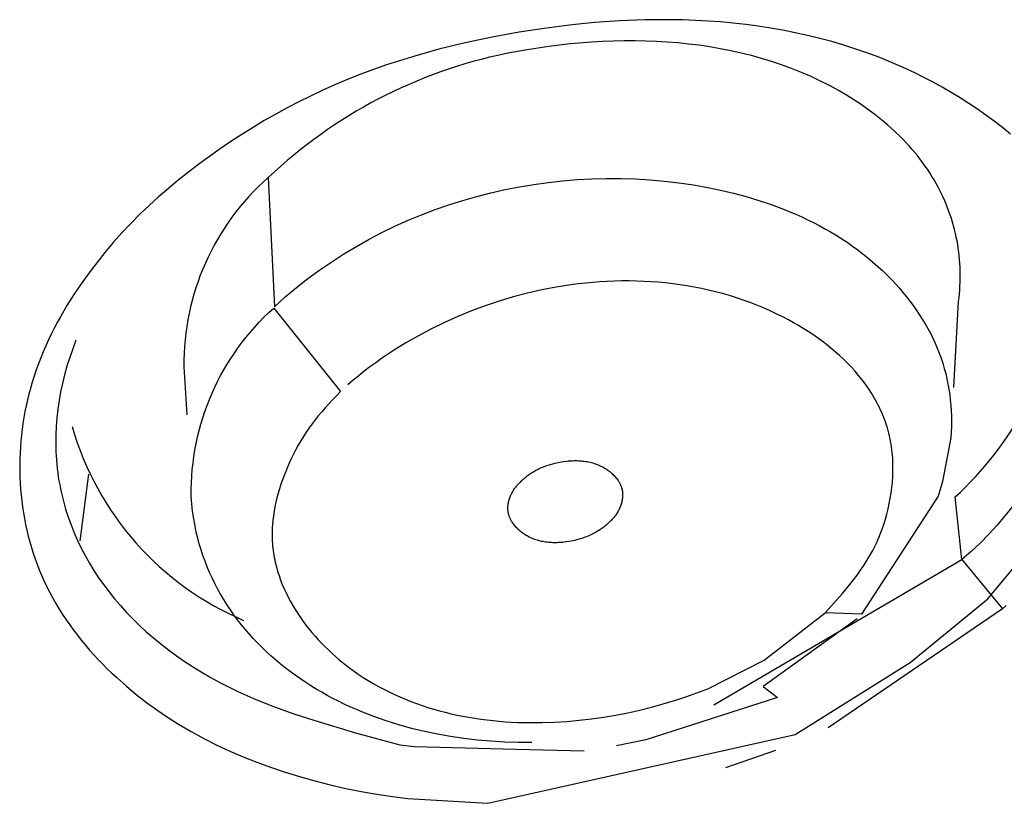
# Model space of a CAD drawing. Units: inches. Extents: x 7.83 to 13.34, y 21.23 to 30.3.
# Drawn here: x 12.22 to 12.49, y 26.45 to 26.67 of the extents above; entities that cross this region are included whole.
import ezdxf

# ---------------------------------------------------------------- set-up
doc = ezdxf.new("R2010")
doc.units = ezdxf.units.IN
doc.header["$LTSCALE"] = 0.03937007874015748
doc.header["$MEASUREMENT"] = 0
doc.layers.add('Make2D$可见线$普通线', color=7, linetype='Continuous', true_color=0x000000)

msp = doc.modelspace()

# ---------------------------------------------------------------- linework, layer by layer
at = {"layer": 'Make2D$可见线$普通线'}
for p, q in [((12.2392420414703, 26.52569899852985), (12.24164314524101, 26.54414385757483)), ((12.43115580735941, 26.46784424371653), (12.41727745875831, 26.46306102015452))]:
    msp.add_line(p, q, dxfattribs=at)
for points in [[(12.49595407000552, 26.63796646930188), (12.49374647815068, 26.63976911293593), (12.49149112319406, 26.64152153674786), (12.4891909829824, 26.64322292665167), (12.48684903536237, 26.64487246856138), (12.48446825818069, 26.64646934839107), (12.48205162928405, 26.6480127520547), (12.47960212651914, 26.64950186546635), (12.47712272773266, 26.65093587454002), (12.47461641077133, 26.65231396518976), (12.47208615348183, 26.6536353233296), (12.46953493371085, 26.65489913487354), (12.46634332745983, 26.65638684571648), (12.46312524640801, 26.65778617036277), (12.45988191566452, 26.65909860965827), (12.45661456033848, 26.66032566444868), (12.45332440553898, 26.66146883557985), (12.45001267637515, 26.66252962389758), (12.44668059795608, 26.66350953024757), (12.4433293953909, 26.66441005547572), (12.4399602937887, 26.66523270042778), (12.43657451825862, 26.6659789659495), (12.43317329390975, 26.66665035288673), (12.4297578458512, 26.66724836208522), (12.42632939919208, 26.66777449439077), (12.42288917904152, 26.66823025064918), (12.41943841050862, 26.6686171317062), (12.41597831870247, 26.66893663840773), (12.41251012873221, 26.66919027159943), (12.40903506570693, 26.66937953212718), (12.40555435473577, 26.66950592083674), (12.40206922092781, 26.66957093857386), (12.39509058523798, 26.6695228645141), (12.3881089595103, 26.66924731671422), (12.3811341446177, 26.66875630194053), (12.37417594143305, 26.66806182695935), (12.36724415082923, 26.66717589853701), (12.36034857367913, 26.66611052343986), (12.35289632666301, 26.66475631676475), (12.34550481586705, 26.66318919237227), (12.33818028794129, 26.66139451271796), (12.33092898953577, 26.65935764025729), (12.32733275348125, 26.65824380749195), (12.32375716730055, 26.65706393744584), (12.32020301182492, 26.65581620042592), (12.31667106788564, 26.65449876673913), (12.31316211631394, 26.65310980669245), (12.3096769379411, 26.65164749059271), (12.30621631359835, 26.65010998874698), (12.30278102411696, 26.64849547146209), (12.29955403790776, 26.6468954259739), (12.29635293048944, 26.64522686661959), (12.29318018701935, 26.64349190657541), (12.29003829265485, 26.64169265901759), (12.28692973255332, 26.63983123712228), (12.28385699187209, 26.63790975406571), (12.28082255576855, 26.63593032302401), (12.27782890940005, 26.63389505717347), (12.27487853792395, 26.63180606969022), (12.27197392649762, 26.62966547375052), (12.26911756027841, 26.6274753825305), (12.2663119244237, 26.62523790920642), (12.26355950409082, 26.62295516695444), (12.26086278443716, 26.62062926895073), (12.25822425062008, 26.61826232837152), (12.25564638779693, 26.61585645839306), (12.25317508241001, 26.61331245111721), (12.25074693406149, 26.61070159077242), (12.2483694245867, 26.6080250135239), (12.24605003582097, 26.60528385553692), (12.24379624959965, 26.60247925297655), (12.24161554775807, 26.59961234200799), (12.23951541213157, 26.59668425879656), (12.23750332455549, 26.59369613950738), (12.23558676686515, 26.59064912030565), (12.2337732208959, 26.58754433735659), (12.23290741538022, 26.58597063952842), (12.23207016848307, 26.58438292682537), (12.23126241543385, 26.58278134126807), (12.23048509146199, 26.58116602487724), (12.22973913179691, 26.57953711967343), (12.22902547166801, 26.57789476767733), (12.22834504630474, 26.5762391109096), (12.22769879093647, 26.57457029139089), (12.22708764079265, 26.57288845114181), (12.22651253110269, 26.5711937321831), (12.22597439709601, 26.5694862765353), (12.22547417400202, 26.56776622621911), (12.22504922790645, 26.56617711120516), (12.22465707066787, 26.5645783325239), (12.22429778488861, 26.56297071093294), (12.22397145317106, 26.56135506719009), (12.22367815811758, 26.55973222205306), (12.22341798233055, 26.55810299627959), (12.22319100841235, 26.55646821062737), (12.22299731896534, 26.55482868585418), (12.22283699659189, 26.55318524271772), (12.22271012389439, 26.55153870197569), (12.22261678347518, 26.54988988438591), (12.22255705793666, 26.54823961070603), (12.22253102988119, 26.54658870169379), (12.22253878191114, 26.54493797810694), (12.22258039662888, 26.54328826070321), (12.22265595663679, 26.54164037024034), (12.22276554453724, 26.53999512747599), (12.22290924293259, 26.53835335316797), (12.22308713442523, 26.53671586807399), (12.22329930161752, 26.53508349295174), (12.22354582711183, 26.53345704855901), (12.22382679351054, 26.53183735565344), (12.22414228341601, 26.53022523499286), (12.22449237943062, 26.52862150733498), (12.22487716415674, 26.52702699343747), (12.22529672019674, 26.52544251405805), (12.22575113015301, 26.52386888995458), (12.22624047662789, 26.52230694188467), (12.22676484222377, 26.52075749060605), (12.22732430954302, 26.51922135687647), (12.22791896118801, 26.51769936145372), (12.22854887976111, 26.51619232509543), (12.22926398998018, 26.51459256210839), (12.23001883830322, 26.5130111735392), (12.23081245622687, 26.51144836261608), (12.23164387524778, 26.50990433256704), (12.23251212686255, 26.50837928662028), (12.23341624256785, 26.50687342800387), (12.23435525386033, 26.50538695994589), (12.2353281922366, 26.50392008567447), (12.2363340891933, 26.50247300841777), (12.23737197622708, 26.5010459314038), (12.23844088483458, 26.49963905786076), (12.23953984651244, 26.49825259101674), (12.24066789275728, 26.49688673409982), (12.24182405506576, 26.49554169033816), (12.2430073649345, 26.49421766295987), (12.24421685386017, 26.492914855193), (12.24545155333936, 26.49163347026569), (12.24671049486875, 26.49037371140606), (12.24799270994496, 26.48913578184224), (12.24929723006463, 26.48791988480228), (12.25196931142091, 26.48555500120657), (12.25471899091069, 26.48328068644372), (12.25753852050709, 26.48109856633873), (12.26042015218322, 26.4790102667164), (12.26335613791216, 26.47701741340164), (12.26633872966705, 26.47512163221938), (12.26980941532492, 26.473067345682), (12.27333141089174, 26.47113768684095), (12.27690489569071, 26.46932741349446), (12.28053004904503, 26.46763128344078), (12.28420705027787, 26.46604405447819), (12.28793607871245, 26.46456048440491), (12.29171731367191, 26.46317533101916), (12.29555093447946, 26.4618833521193), (12.29972666509703, 26.4605944007326), (12.30395110251854, 26.45940890912377), (12.3082122658937, 26.45832881730137), (12.31249817437226, 26.45735606527419), (12.31679684710393, 26.45649259305094), (12.32109630323845, 26.4557403406402), (12.32538456192552, 26.45510124805077), (12.32964964231489, 26.45457725529131), (12.35174552921, 26.45322862368084), (12.43650595506021, 26.47223342281128), (12.46829024969819, 26.4920583874997), (12.48970437341869, 26.50965236035395), (12.50620144719535, 26.52942794462601)], [(12.23805513063889, 26.58111650109061), (12.2371511408269, 26.57873073580392), (12.23632604522218, 26.57634219513251), (12.23558008107579, 26.57395228650245), (12.23491348563884, 26.57156241733988), (12.23432649616237, 26.56917399507099), (12.23381934989748, 26.56678842712187), (12.23339228409525, 26.56440712091872), (12.23304553600675, 26.56203148388759), (12.23277934288306, 26.55966292345463), (12.23259394197526, 26.55730284704601), (12.23248957053442, 26.55495266208782), (12.23246646581164, 26.55261377600626), (12.23248546261047, 26.55144900986487), (12.23252486505797, 26.55028759622741), (12.23258470281051, 26.54912971102218), (12.23266500552451, 26.5479755301774), (12.23276580285632, 26.54682522962139), (12.23288712446232, 26.54567898528238), (12.23302899999892, 26.54453697308866), (12.2331914591225, 26.54339936896853), (12.23337430919862, 26.54226600129742), (12.23357733066033, 26.54113642285278), (12.23380045613825, 26.54001076830465), (12.23404361826297, 26.53888917232298), (12.23430674966508, 26.53777176957777), (12.23458978297519, 26.53665869473905), (12.23489265082389, 26.53555008247681), (12.23521528584179, 26.53444606746105), (12.23555762065948, 26.53334678436181), (12.23591958790756, 26.53225236784903), (12.2367021502173, 26.53007867326297), (12.23756243381579, 26.52792606106286), (12.23849989974781, 26.52579560860878), (12.23951400905817, 26.52368839326072), (12.24060422279164, 26.52160549237872), (12.24177000199302, 26.51954798332276), (12.2430108077071, 26.51751694345282), (12.24432610097868, 26.51551345012905), (12.24571534285253, 26.51353858071137), (12.24717799437344, 26.51159341255982), (12.24871351658621, 26.5096790230344), (12.25032137053563, 26.50779648949517), (12.25200101726648, 26.50594688930209), (12.25375191782356, 26.50413129981528), (12.25557353325165, 26.50235079839464), (12.25746532459555, 26.50060646240028), (12.25942675290004, 26.49889936919212), (12.26145727920992, 26.49723059613031), (12.26355636456997, 26.49560122057477), (12.26572347002497, 26.49401231988551), (12.26795805661974, 26.49246497142259), (12.27025958539904, 26.49096025254606), (12.27262751740768, 26.48949924061588), (12.27506131369044, 26.48808301299209), (12.27756043529212, 26.48671264703471), (12.28012434325748, 26.48538922010374), (12.28275249863134, 26.4841138095592), (12.2852108773631, 26.48299112850798), (12.28771620966147, 26.48191100560087), (12.29026801840143, 26.48087014663864), (12.29286582645792, 26.47986525742206), (12.29819753202036, 26.47795021142924), (12.30370750934848, 26.47613951402894), (12.31524701130034, 26.47272575063162), (12.32745379631088, 26.4694131384818), (12.3314805321734, 26.4689558118496), (12.35945159750188, 26.46819151055649), (12.3782683791449, 26.46768045339569)], [(12.36090524775387, 26.54209261442925), (12.36115169621518, 26.5423437199946), (12.36140210714624, 26.542587789016), (12.36165639840628, 26.5428249243765), (12.36191448785452, 26.54305522895917), (12.36217629335024, 26.54327880564692), (12.36244173275266, 26.54349575732281), (12.36271072392103, 26.54370618686984), (12.36298318471457, 26.54391019717101), (12.36325903299255, 26.54410789110938), (12.36353818661418, 26.5442993715679), (12.36382056343874, 26.54448474142957), (12.36410608132542, 26.54466410357745), (12.3643946581335, 26.5448375608945), (12.3646862117222, 26.5450052162638), (12.36498065995078, 26.54516717256828), (12.36527792067846, 26.54532353269094), (12.3655779117645, 26.5454743995149), (12.36588055106813, 26.54561987592306), (12.36649344576511, 26.54589506902412), (12.36711594764334, 26.54614993505825), (12.36774739957674, 26.54638529708956), (12.36838714443924, 26.54660197818198), (12.36903452510477, 26.54680080139972), (12.36968888444724, 26.54698258980677), (12.37034956534059, 26.54714816646722), (12.37113694080531, 26.54732345557184), (12.37193082245091, 26.5474757298798), (12.37272981755606, 26.54760343373687), (12.37353253339941, 26.54770501148877), (12.37393485137251, 26.54774551693327), (12.37433757725968, 26.54777890748116), (12.37474053697073, 26.5478049886756), (12.37514355641551, 26.54782356605981), (12.37554646150386, 26.54783444517705), (12.3759490781456, 26.5478374315705), (12.37635123225057, 26.54783233078336), (12.37675274972861, 26.54781894835887), (12.37715345648955, 26.54779708984023), (12.37755317844323, 26.54776656077071), (12.37795174149947, 26.54772716669343), (12.37834897156813, 26.54767871315168), (12.37874469455902, 26.54762100568864), (12.37913873638199, 26.54755384984751), (12.37953092294686, 26.54747705117158), (12.37992108016348, 26.54739041520399), (12.38030903394168, 26.54729374748794), (12.38069461019129, 26.54718685356677), (12.38107763482214, 26.54706953898357), (12.38145793374407, 26.54694160928163), (12.38183533286692, 26.5468028700041), (12.38220965810053, 26.54665312669423), (12.38258073535471, 26.54649218489529), (12.38294839053932, 26.5463198501504), (12.38323357943664, 26.54617693830595), (12.383516187639, 26.5460270493485), (12.38379583713092, 26.54587030355134), (12.38407214989693, 26.54570682118752), (12.38434474792157, 26.5455367225304), (12.38461325318935, 26.54536012785298), (12.38487728768482, 26.54517715742853), (12.3851364733925, 26.54498793153023), (12.38539043229692, 26.54479257043125), (12.3856387863826, 26.54459119440474), (12.38588115763408, 26.54438392372391), (12.38611716803587, 26.54417087866194), (12.38634643957251, 26.54395217949201), (12.38656859422855, 26.54372794648727), (12.38678325398848, 26.54349829992096), (12.38699004083685, 26.54326336006619), (12.3871885767582, 26.54302324719614), (12.38737848373704, 26.54277808158406), (12.38755938375789, 26.54252798350311), (12.3877308988053, 26.5422730732264), (12.38781301883413, 26.54214385110004), (12.38789265086379, 26.54201347102717), (12.38796974764235, 26.54188194804195), (12.38804426191789, 26.54174929717859), (12.38811614643845, 26.54161553347114), (12.38818535395212, 26.54148067195384), (12.38825183720695, 26.54134472766076), (12.38831554895102, 26.54120771562606), (12.38837644193239, 26.54106965088393), (12.38843446889911, 26.54093054846852), (12.38848958259928, 26.54079042341389), (12.38854173578093, 26.5406492907543), (12.38859088119215, 26.54050716552379), (12.388636971581, 26.54036406275662), (12.38867995969553, 26.54021999748685), (12.38871979828384, 26.54007498474872), (12.38875644009397, 26.53992903957625), (12.388789837874, 26.53978217700368), (12.38881994437198, 26.53963441206512), (12.38884671233599, 26.53948575979472), (12.38887009451409, 26.53933623522664), (12.38889004365434, 26.53918585339503), (12.38890651250482, 26.539034629334), (12.3889194538136, 26.53888257807778), (12.38892799822612, 26.53874618624733), (12.38893373071822, 26.53860919485003), (12.38893668713774, 26.53847165130637), (12.38893690333252, 26.53833360303702), (12.38893441515039, 26.53819509746248), (12.38892925843922, 26.53805618200333), (12.38892146904682, 26.53791690408017), (12.38891108282104, 26.53777731111347), (12.38889813560972, 26.53763745052392), (12.3888826632607, 26.53749736973201), (12.38884428654094, 26.53721673722345), (12.38879623944449, 26.53693579295231), (12.38873880875405, 26.53665491628314), (12.38867228125235, 26.53637448658057), (12.38859694372214, 26.53609488320895), (12.38851308294611, 26.53581648553296), (12.38842098570701, 26.53553967291703), (12.38832093878757, 26.53526482472581), (12.38821322897049, 26.53499232032372), (12.38809814303849, 26.53472253907541), (12.38797596777434, 26.53445586034533), (12.38784698996072, 26.53419266349803), (12.38771149638038, 26.53393332789804), (12.38756977381603, 26.53367823290992), (12.38742210905041, 26.53342775789816), (12.38726878886622, 26.53318228222736), (12.38711010004621, 26.53294218526199), (12.3869463293731, 26.53270784636666), (12.3867777636296, 26.53247964490583), (12.38660468959845, 26.53225796024406), (12.38642739406238, 26.53204317174587), (12.3862461638041, 26.53183565877582), (12.38606128560634, 26.53163580069847), (12.38587304625182, 26.53144397687827), (12.38568173252326, 26.53126056667986), (12.38548763120341, 26.53108594946768), (12.38529102907498, 26.53092050460631), (12.38503912355578, 26.53066664091761), (12.38478309073201, 26.53041980979274), (12.38452301871001, 26.53017991541893), (12.38425899559607, 26.52994686198344), (12.38399110949651, 26.5297205536734), (12.38371944851764, 26.5295008946761), (12.38344410076577, 26.52928778917874), (12.38316515434721, 26.52908114136848), (12.38288269736829, 26.52888085543257), (12.38259681793529, 26.52868683555825), (12.38230760415455, 26.52849898593264), (12.38201514413237, 26.52831721074307), (12.38171952597508, 26.52814141417667), (12.38142083778895, 26.52797150042066), (12.38111916768034, 26.52780737366231), (12.38081460375552, 26.52764893808876), (12.38050723412082, 26.52749609788728), (12.38019714688257, 26.527348757245), (12.37956917202059, 26.52707019138713), (12.3789313840201, 26.52681247401286), (12.37828448773157, 26.52657483861982), (12.37762918800551, 26.5263565187058), (12.37696618969241, 26.52615674776847), (12.37629619764276, 26.52597475930544), (12.37561991670706, 26.52580978681457), (12.37483742590686, 26.52564097494094), (12.3740489600705, 26.5254951016747), (12.37325589084544, 26.52537372687085), (12.37245958987918, 26.52527841038427), (12.37206065613293, 26.5252410114646), (12.37166142881917, 26.52521071206993), (12.37126207939386, 26.52518770718203), (12.37086277931291, 26.52517219178282), (12.37046370003226, 26.5251643608541), (12.37006501300785, 26.52516440937784), (12.36966688969562, 26.52517253233579), (12.36926950155148, 26.52518892470994), (12.3688730200314, 26.52521378148211), (12.36847761659129, 26.52524729763411), (12.36808346268709, 26.52528966814791), (12.36769072977471, 26.52534108800531), (12.36729958931013, 26.52540175218819), (12.36691021274927, 26.52547185567848), (12.36652277154805, 26.52555159345798), (12.36613743716241, 26.52564116050853), (12.36575438104829, 26.5257407518121), (12.36537377466162, 26.52585056235049), (12.36499578945834, 26.52597078710559), (12.36462059689437, 26.52610162105923), (12.36424836842566, 26.5262432591933), (12.36387927550814, 26.52639589648973), (12.36351348959774, 26.52655972793033), (12.3631511821504, 26.52673494849696), (12.36286788865441, 26.52688135129828), (12.36258724526906, 26.52703483387409), (12.36230962916127, 26.52719526213323), (12.362035417498, 26.52736250198455), (12.36176498744618, 26.52753641933693), (12.36149871617274, 26.52771688009918), (12.36123698084462, 26.52790375018023), (12.36098015862878, 26.52809689548887), (12.36072862669212, 26.52829618193401), (12.3604827622016, 26.52850147542447), (12.36024294232414, 26.52871264186912), (12.36000954422669, 26.52892954717683), (12.3597829450762, 26.52915205725644), (12.35956352203958, 26.52938003801682), (12.35935165228378, 26.52961335536684), (12.35914771297574, 26.5298518752153), (12.35895208128239, 26.5300954634711), (12.35876513437067, 26.53034398604311), (12.35858724940753, 26.5305973088402), (12.35841880355987, 26.53085529777115), (12.35833823816904, 26.53098600013339), (12.35826017399468, 26.5311178187449), (12.35818465818265, 26.53125073684434), (12.35811173787885, 26.53138473767029), (12.35804146022913, 26.53151980446134), (12.35797387237934, 26.53165592045613), (12.35790902147538, 26.53179306889327), (12.35784695466309, 26.53193123301135), (12.35778771908834, 26.53207039604898), (12.35773136189702, 26.53221054124474), (12.35767793023498, 26.53235165183726), (12.35762747124808, 26.53249371106521), (12.3575800320822, 26.5326367021671), (12.3575356598832, 26.53278060838154), (12.35749440179696, 26.53292541294721), (12.35745630496933, 26.53307109910271), (12.35742141654618, 26.53321765008661), (12.3573897836734, 26.53336504913749), (12.35736145349682, 26.533513279494), (12.35733647316234, 26.53366232439475), (12.3573148898158, 26.53381216707833), (12.35729675060309, 26.53396279078335), (12.35728210267006, 26.53411417874845), (12.35727099316259, 26.53426631421218), (12.35726416712148, 26.53440086490718), (12.35726008562371, 26.53453593797332), (12.35725871358196, 26.5346714892947), (12.3572600159089, 26.53480747475547), (12.35726395751723, 26.53494385023971), (12.35727050331961, 26.53508057163149), (12.35727961822871, 26.53521759481495), (12.35729126715724, 26.53535487567423), (12.35730541501785, 26.53549237009343), (12.35732202672325, 26.53563003395659), (12.35736250131905, 26.53590569355146), (12.35741241024607, 26.53618150153162), (12.35747147280576, 26.53645710497008), (12.35753940829953, 26.53673215093962), (12.35761593602882, 26.53700628651313), (12.35770077529506, 26.53727915876347), (12.35779364539967, 26.53755041476352), (12.35789426564409, 26.5378197015862), (12.35800235532976, 26.53808666630434), (12.35811763375807, 26.53835095599078), (12.35823982023051, 26.53861221771847), (12.35836863404846, 26.53887009856021), (12.35850379451338, 26.53912424558891), (12.35864502092669, 26.53937430587744), (12.35879203258981, 26.53961992649865), (12.35894454880418, 26.53986075452545), (12.35910228887124, 26.54009643703071), (12.3592649720924, 26.54032662108726), (12.35943231776911, 26.54055095376798), (12.35960404520279, 26.54076908214579), (12.35977987369488, 26.54098065329352), (12.35995952254679, 26.541185314284), (12.36014271105996, 26.54138271219025), (12.36032915853583, 26.54157249408499), (12.36051858427581, 26.54175430704116), (12.36071070758135, 26.54192779813167), (12.36090524775387, 26.54209261442925)], [(12.4140934732926, 26.48039346557356), (12.48250223867988, 26.52050172562645), (12.49374969476311, 26.50696263750071), (12.44566764527508, 26.47404709866387)], [(12.49374969476311, 26.50696263750071), (12.49477700323984, 26.50784136179514)], [(12.45361650037166, 26.50416333681518), (12.42774359837458, 26.48549344284915), (12.43164167763157, 26.48245406277058), (12.39531621357712, 26.47075900582976), (12.3872340189213, 26.46911861839422)]]:
    msp.add_lwpolyline(points, dxfattribs=at)
for points in [[(12.48032890451443, 26.56803692791765), (12.48164268117601, 26.59177545583592), (12.48176450793368, 26.59283163166887), (12.48186750221837, 26.5938871330021), (12.48195144618086, 26.59494184524937), (12.48201612197193, 26.59599565382443), (12.48206131174237, 26.59704844414108), (12.48208679764295, 26.59810010161308), (12.48209236182445, 26.59915051165417), (12.48207778643764, 26.60019955967816), (12.4820428536333, 26.60124713109887), (12.48198734556223, 26.60229311132996), (12.48191104437519, 26.60333738578531), (12.48181373222296, 26.60437983987858), (12.48169519125633, 26.60542035902365), (12.48155520362608, 26.60645882863423), (12.48139355148297, 26.60749513412415), (12.4812100169778, 26.60852916090711), (12.48100527176169, 26.60955687217759), (12.48077885881195, 26.61058163934427), (12.4805310459211, 26.61160289376226), (12.48026210088164, 26.61262006678659), (12.47997229148616, 26.61363258977238), (12.47966188552714, 26.61463989407478), (12.47933115079713, 26.61564141104893), (12.47898035508865, 26.61663657204985), (12.47860976619423, 26.6176248084327), (12.47821965190641, 26.61860555155259), (12.47781028001771, 26.61957823276461), (12.47738191832066, 26.62054228342391), (12.47693483460779, 26.62149713488556), (12.47646929667164, 26.62244221850464), (12.47598557230473, 26.62337696563631), (12.47548392929958, 26.6243008076357), (12.4749038190617, 26.62531746969998), (12.47430225925615, 26.62631989058649), (12.47367974418188, 26.62730809353525), (12.4730367681379, 26.62828210178628), (12.47237382542319, 26.6292419385796), (12.47169141033675, 26.63018762715523), (12.47099001717756, 26.63111919075315), (12.47027014024462, 26.63203665261342), (12.46953227383691, 26.63294003597601), (12.46877691225343, 26.63382936408099), (12.46800454979317, 26.63470466016834), (12.46721568075511, 26.63556594747812), (12.46641079943825, 26.63641324925031), (12.46559040014159, 26.63724658872492), (12.46390502480476, 26.6388714737416), (12.46216350913656, 26.64044078844821), (12.46036980752892, 26.64195471876489), (12.45852787437376, 26.64341345061188), (12.45664166406299, 26.64481716990921), (12.45471513098853, 26.64616606257709), (12.45275222954232, 26.64746031453566), (12.45075691411627, 26.64870011170506), (12.4487331391023, 26.64988564000544), (12.446166577238, 26.65129265077355), (12.44356335597934, 26.65261637226521), (12.44092515983416, 26.65385814016681), (12.43825367331027, 26.65501929016474), (12.43555058091552, 26.65610115794545), (12.4328175671577, 26.65710507919542), (12.43005631654469, 26.65803238960097), (12.42726851358427, 26.65888442484862), (12.4244558427843, 26.65966252062473), (12.42161998865259, 26.66036801261578), (12.41876263569698, 26.66100223650813), (12.41588546842529, 26.66156652798826), (12.41299017134534, 26.66206222274256), (12.41007842896497, 26.66249065645753), (12.407151925792, 26.66285316481948), (12.40421234633427, 26.66315108351488), (12.40126137509959, 26.66338574823019), (12.3983006965958, 26.66355849465184), (12.39533199533072, 26.66367065846619), (12.39235695581219, 26.66372357535972), (12.38937726254802, 26.66371858101883), (12.38639460004605, 26.66365701112992), (12.3834106528141, 26.66354020137947), (12.38042710536001, 26.66336948745389), (12.37446794781669, 26.66287168982302), (12.36853060347871, 26.66217430372863), (12.36262854840869, 26.66128801466222), (12.35677525866924, 26.66022350811512, 0.1397867003617772), (12.29108818369805, 26.62595703577004), (12.29282116738882, 26.59034156947261), (12.29583292640948, 26.59302838204433), (12.29892359281427, 26.59561303424688), (12.30208995508517, 26.5980950401155), (12.30532880170413, 26.60047391368551), (12.3086369211531, 26.60274916899234), (12.31201110191406, 26.60492032007117), (12.31544813246897, 26.60698688095746), (12.31894480129979, 26.60894836568646), (12.32249789688847, 26.61080428829349), (12.32610420771699, 26.61255416281393), (12.32976052226729, 26.61419750328306), (12.33346362902135, 26.6157338237362), (12.33721031646113, 26.61716263820876), (12.34099737306858, 26.61848346073591), (12.34482158732567, 26.61969580535315), (12.34867974771436, 26.62079918609571), (12.35256864271661, 26.62179311699888), (12.35648506081438, 26.62267711209811), (12.36042579048964, 26.62345068542861), (12.36438762022435, 26.62411335102574), (12.36836733850046, 26.62466462292488), (12.37236173379995, 26.62510401516126), (12.37636759460476, 26.6254310417703), (12.38038170939686, 26.62564521678724), (12.38440086665822, 26.62574605424745), (12.3884218548708, 26.62573306818631), (12.39244146251655, 26.62560577263904), (12.39645647807744, 26.62536368164108), (12.40046369003542, 26.62500630922765), (12.40445988687248, 26.62453316943413), (12.40844185707055, 26.62394377629585), (12.41240638911162, 26.62323764384808), (12.41597608222112, 26.62249704318309), (12.4195226672441, 26.6216571634871), (12.42303995002216, 26.62071474369811), (12.42652173639683, 26.61966652275396), (12.42996183220968, 26.61850923959255), (12.43335404330229, 26.61723963315183), (12.43503025640402, 26.6165616896198), (12.43669217551626, 26.61585444236969), (12.43833902636922, 26.61511748376869), (12.43997003469311, 26.61435040618407), (12.44158442621811, 26.61355280198301), (12.44318142667444, 26.61272426353279), (12.44476026179226, 26.61186438320068), (12.4463201573018, 26.61097275335387), (12.44786033893324, 26.61004896635962), (12.44938003241678, 26.60909261458513), (12.4508784634826, 26.6081032903977), (12.45235485786093, 26.60708058616454), (12.45380844128193, 26.60602409425285), (12.45523843947583, 26.60493340702997), (12.4566440781728, 26.60380811686302), (12.45802458310304, 26.60264781611925), (12.45937917999677, 26.60145209716601), (12.46070709458415, 26.60022055237045), (12.46200755259541, 26.59895277409982), (12.46327977976072, 26.59764835472134), (12.46430515871391, 26.59654694591417), (12.4653093867402, 26.5954211857453), (12.4662909681159, 26.59427182878729), (12.46724840711734, 26.59309962961252), (12.46818020802078, 26.59190534279347), (12.46908487510258, 26.5906897229026), (12.46996091263901, 26.58945352451235), (12.4708068249064, 26.58819750219523), (12.47162111618104, 26.58692241052363), (12.47240229073926, 26.58562900407002), (12.47314885285734, 26.58431803740687), (12.47385930681162, 26.58299026510657), (12.47453215687837, 26.58164644174168), (12.47516590733392, 26.58028732188468), (12.47575906245458, 26.57891366010789), (12.47631012651664, 26.57752621098384), (12.47681649601236, 26.57612988552929), (12.47727999250885, 26.57472139920385), (12.47770107308538, 26.57330154715508), (12.47808019482124, 26.57187112453057), (12.47841781479567, 26.57043092647791), (12.47871439008798, 26.56898174814464), (12.47897037777741, 26.56752438467838), (12.47918623494324, 26.56605963122668), (12.47936241866473, 26.56458828293706), (12.47949938602116, 26.56311113495716), (12.4795975940918, 26.56162898243452), (12.47965749995591, 26.56014262051668), (12.47967956069278, 26.55865284435126), (12.47966423338167, 26.55716044908584), (12.47961197510183, 26.55566622986802), (12.47952324293254, 26.55417098184528), (12.47721633799387, 26.54206125306312), (12.47601485397508, 26.53805297329668), (12.4548337632669, 26.50542602748381), (12.44479241122375, 26.5058125964803)], [(12.29108818369806, 26.62595703577004, 0.218622491760038), (12.26786177389486, 26.57374659882591), (12.2686164423871, 26.56044137990073)], [(12.50747676717453, 26.6172631332158, -0.3247857474934624), (12.48250223867988, 26.52050172562645), (12.48071750842875, 26.53779575247545, 0.1665585720176489), (12.51017273229805, 26.59209399781439)], [(12.36389732523155, 26.47000335069042), (12.36012905830056, 26.4700138928195), (12.35638058341666, 26.4701281651214), (12.35260020065091, 26.47035043179118), (12.34884995058327, 26.47067951694559), (12.34513419067525, 26.47111509708295), (12.34145727838844, 26.47165684870162), (12.33782357118435, 26.47230444829996), (12.33423742652453, 26.47305757237633), (12.33070320187051, 26.47391589742904), (12.3271750803073, 26.47489388920826), (12.32369965117413, 26.47598276804217), (12.32028947466273, 26.47717988278883), (12.31861033516853, 26.4778187542841), (12.31694928366376, 26.47848435554315), (12.31530691175977, 26.47917657682785), (12.31368381106788, 26.47989530839998), (12.31208057319943, 26.4806404405215), (12.31049778976574, 26.48141186345414), (12.30893605237817, 26.48220946745995), (12.30739595264803, 26.48303314280063), (12.30587808218665, 26.48388277973812), (12.30438303260539, 26.48475826853422), (12.30291139551554, 26.48565949945082), (12.30146376252847, 26.48658636274981), (12.30000818396835, 26.48756107595783), (12.29857830903, 26.4885628347886), (12.29717481839591, 26.48959135055678), (12.29579839274853, 26.4906463345772), (12.29444971277034, 26.49172749816449), (12.29312945914381, 26.49283455263343), (12.2918383125514, 26.49396720929867), (12.29057695367559, 26.49512517947498), (12.28934606319883, 26.49630817447714), (12.28814632180361, 26.49751590561977), (12.2869784101724, 26.49874808421757), (12.28584300898764, 26.50000442158538), (12.28474079893182, 26.50128462903781), (12.28367246068742, 26.50258841788966), (12.28263867493689, 26.50391549945558), (12.2816401223627, 26.50526558505036), (12.2806635410403, 26.50665877173509), (12.27972567137172, 26.50807309723517), (12.27882697816368, 26.50950796065966), (12.27796792622296, 26.5109627611178), (12.27714898035624, 26.51243689771871), (12.27637060537027, 26.51392976957161), (12.27563326607182, 26.51544077578553), (12.27493742726758, 26.51696931546971), (12.2742835537643, 26.5185147877333), (12.27367211036871, 26.52007659168544), (12.27310356188756, 26.52165412643527), (12.27257837312757, 26.52324679109199), (12.27209700889546, 26.52485398476469), (12.271659933998, 26.52647510656251), (12.27126761324189, 26.5281095555947), (12.27092051143389, 26.52975673097029), (12.27055660464631, 26.53179703920581), (12.27026307867525, 26.53384797990573), (12.27003988883488, 26.53590810341662), (12.26988699043934, 26.53797596008502, -0.217273888214696), (12.29263514893242, 26.58994131737569), (12.31110055599021, 26.56687680142884), (12.30996706450898, 26.56576505059453), (12.30887911632843, 26.56465877279277), (12.30783496478076, 26.56355537956957), (12.3068328631982, 26.56245228247107), (12.30587106491297, 26.56134689304334), (12.30494782325728, 26.5602366228324), (12.30406139156335, 26.5591188833843), (12.30321002316339, 26.55799108624519), (12.30239197138963, 26.55685064296107), (12.30160548957426, 26.555694965078), (12.30084883104953, 26.55452146414207), (12.30012024914763, 26.55332755169931), (12.29941799720077, 26.55211063929584), (12.2987403285412, 26.55086813847769), (12.29808549650112, 26.54959746079097), (12.29745175441273, 26.54829601778164), (12.29693466407964, 26.54717708644895), (12.29643326710888, 26.54603645913748), (12.29594959335073, 26.54487599996967), (12.29548567265542, 26.54369757306801), (12.29504353487323, 26.54250304255493), (12.29462520985441, 26.54129427255292), (12.29423272744922, 26.54007312718444), (12.29386811750791, 26.53884147057195), (12.29353340988075, 26.5376011668379), (12.29323063441799, 26.53635408010478), (12.29296182096991, 26.53510207449506), (12.29272899938674, 26.53384701413116), (12.29253419951876, 26.53259076313556), (12.29237945121621, 26.53133518563073), (12.29226678432936, 26.53008214573917), (12.29222686574502, 26.5294571599366), (12.29219822870846, 26.52883350758327), (12.29218042213845, 26.52817549957079), (12.2921753749594, 26.52751930556336), (12.29218293995155, 26.5268649868778), (12.29220296989508, 26.5262126048309), (12.29223531757021, 26.52556222073951), (12.29227983575715, 26.52491389592039), (12.29233637723609, 26.52426769169038), (12.29240479478724, 26.52362366936629), (12.29248494119082, 26.52298189026491), (12.29257666922702, 26.52234241570304), (12.29267983167605, 26.52170530699754), (12.29279428131811, 26.5210706254652), (12.29291987093342, 26.52043843242277), (12.29305645330218, 26.51980878918707), (12.29336200742087, 26.51855739740321), (12.29370976591582, 26.51731694064812), (12.29409855102869, 26.51608790945619), (12.29452718500112, 26.51487079436189), (12.29499449007474, 26.51366608589971), (12.29549928849124, 26.51247427460412), (12.29604040249223, 26.51129585100955), (12.29661665431937, 26.51013130565043), (12.2972268662143, 26.50898112906133), (12.29786986041868, 26.50784581177668), (12.29854445917415, 26.50672584433087), (12.29924948472235, 26.50562171725841), (12.29998375930495, 26.50453392109379), (12.30074610516356, 26.50346294637142), (12.30153534453987, 26.50240928362581), (12.3023502996755, 26.50137342339136), (12.30318979281209, 26.50035585620262), (12.30405264619131, 26.49935707259399), (12.3049376820548, 26.49837756309992), (12.30584372264421, 26.49741781825492), (12.30676959020117, 26.49647832859345), (12.30771410696735, 26.49555958464994), (12.30867609518437, 26.49466207695891), (12.30965437709391, 26.49378629605476), (12.3106477749376, 26.49293273247195), (12.31193818048362, 26.49187444676711), (12.31325075388335, 26.49085292491175), (12.31458488381606, 26.48986781928416), (12.31593995896099, 26.48891878226267), (12.3173153679974, 26.48800546622553), (12.31871049960452, 26.48712752355106), (12.32012474246162, 26.48628460661751), (12.32155748524795, 26.48547636780317), (12.32300811664276, 26.48470245948642), (12.3244760253253, 26.48396253404546), (12.32596059997483, 26.48325624385858), (12.32746122927059, 26.48258324130415), (12.32897730189184, 26.48194317876037), (12.33050820651783, 26.48133570860558), (12.33205333182782, 26.48076048321806), (12.33361206650104, 26.48021715497611), (12.33518379921675, 26.47970537625801), (12.33676791865422, 26.47922479944205), (12.33836381349267, 26.47877507690653), (12.33997087241138, 26.47835586102972), (12.34158848408958, 26.47796680418991), (12.34321603720655, 26.47760755876545), (12.34485292044151, 26.47727777713457), (12.34649852247373, 26.47697711167561), (12.34981343764695, 26.47646173878642), (12.3531558921602, 26.47605865912436), (12.35652099544752, 26.47576509171557), (12.35990385694291, 26.47557825558657), (12.36329958608039, 26.47549536976354), (12.36670329229396, 26.47551365327289), (12.37011008501764, 26.47563032514091), (12.37351507368545, 26.47584260439388), (12.3769133677314, 26.47614771005823), (12.38030007658951, 26.47654286116023), (12.38367030969378, 26.4770252767262), (12.38701917647824, 26.47759217578248), (12.39034178637688, 26.47824077735537), (12.39363324882373, 26.47896830047125), (12.39688867325281, 26.47977196415641), (12.40010316909813, 26.48064898743717), (12.40327184579368, 26.48159658933987), (12.40638981277351, 26.48261198889088), (12.40945217947161, 26.48369240511645), (12.412454055322, 26.4848350570429), (12.42800683892893, 26.49271442107), (12.44479241122374, 26.5058125964803), (12.44949354218186, 26.51108260618452), (12.45164338256413, 26.51366011840162), (12.45266434819034, 26.51495163692669), (12.45364790666251, 26.51625152490106), (12.45459297989755, 26.51756467820332), (12.45549848981239, 26.5188959927121), (12.456363358324, 26.52025036430612), (12.45718650734926, 26.52163268886401), (12.45796685880515, 26.52304786226439), (12.45834064854361, 26.52376929724263), (12.45870333460856, 26.52450078038599), (12.45905478223965, 26.52524292367934), (12.45939485667645, 26.52599633910744), (12.45972342315861, 26.52676163865518), (12.46004034692572, 26.52753943430737), (12.46054530032232, 26.52887268429606), (12.46101581032997, 26.5302391367983), (12.46145056779847, 26.53163511659767), (12.46184826357768, 26.53305694847751), (12.4622075885174, 26.53450095722134), (12.46252723346748, 26.53596346761268), (12.46280588927772, 26.53744080443486), (12.46304224679796, 26.53892929247138), (12.46323499687802, 26.54042525650569), (12.46338283036774, 26.54192502132129), (12.46348443811693, 26.5434249117016), (12.46353851097541, 26.54492125243006), (12.46354373979304, 26.54641036829013), (12.4634988154196, 26.54788858406523), (12.46345713667682, 26.54862245591578), (12.46340242870495, 26.54935222453893), (12.46333452786024, 26.55007743053251), (12.4632532704989, 26.55079761449456), (12.46314915319937, 26.55157791918289), (12.46302912280193, 26.55235168330658), (12.46289339024935, 26.55311890341704), (12.46274216648442, 26.55387957606576), (12.46257566244989, 26.55463369780423), (12.46239408908854, 26.55538126518397), (12.46219765734314, 26.55612227475636), (12.46198657815646, 26.55685672307295), (12.46176106247127, 26.55758460668519), (12.46152132123036, 26.5583059221446), (12.46126756537647, 26.55902066600262), (12.46100000585239, 26.55972883481068), (12.46071885360088, 26.56043042512037), (12.46042431956473, 26.56112543348305), (12.46011661468669, 26.56181385645028), (12.45979594990955, 26.56249569057351), (12.45946253617607, 26.5631709324042), (12.45911658442901, 26.56383957849386), (12.45875830561116, 26.56450162539399), (12.45838791066528, 26.56515706965596), (12.45800561053415, 26.56580590783136), (12.45761161616054, 26.56644813647161), (12.45678938845694, 26.56771275135262), (12.45592291509666, 26.56895088671079), (12.45501388362188, 26.57016251495802), (12.45406398157474, 26.57134760850602), (12.45307489649744, 26.5725061397667), (12.45204831593211, 26.57363808115189), (12.45098592742096, 26.57474340507328), (12.44988941850613, 26.5758220839428), (12.44876047672981, 26.57687409017226), (12.44760078963415, 26.57789939617347), (12.44641204476132, 26.57889797435822), (12.4451959296535, 26.57986979713838), (12.44395413185284, 26.58081483692574), (12.44268833890153, 26.58173306613207), (12.44140023834173, 26.58262445716927), (12.44009151771561, 26.58348898244913), (12.43876386456532, 26.58432661438346), (12.43741896643307, 26.58513732538412), (12.43605851086098, 26.58592108786288), (12.43468418539125, 26.58667787423156), (12.43329767756604, 26.58740765690203), (12.43149071615782, 26.58831048117455), (12.42966694360762, 26.58916852536325), (12.42782706368824, 26.58998212220951), (12.42597178017253, 26.59075160445476), (12.42410179683328, 26.59147730484045), (12.42221781744334, 26.59215955610792), (12.42032054577549, 26.59279869099858), (12.41841068560259, 26.59339504225393), (12.41648894069743, 26.59394894261526), (12.41455601483286, 26.59446072482402), (12.41261261178167, 26.59493072162165), (12.4106594353167, 26.59535926574955), (12.40869718921076, 26.59574668994913), (12.40672657723668, 26.59609332696174), (12.40474830316726, 26.59639950952885), (12.40276307077534, 26.59666557039188), (12.40077158383374, 26.59689184229223), (12.39877454611527, 26.59707865797124), (12.39677266139274, 26.5972263501704), (12.394766633439, 26.59733525163112), (12.39275716602684, 26.59740569509478), (12.3907449629291, 26.59743801330276), (12.38873072791859, 26.59743253899652), (12.38671516476815, 26.59738960491744), (12.38469897725056, 26.5973095438069), (12.38268286913868, 26.5971926884064), (12.38066754420531, 26.59703937145729), (12.37865370622326, 26.59684992570097), (12.37664205896538, 26.59662468387887), (12.37463330620447, 26.59636397873237), (12.37062729926483, 26.59573750943189), (12.36664131558693, 26.59497317973085), (12.36268098535332, 26.59407365156045), (12.35875193874657, 26.59304158685201), (12.35485980594922, 26.59187964753681), (12.35101021714385, 26.59059049554604), (12.34720880251302, 26.58917679281112), (12.34346119223927, 26.58764120126318), (12.33977301650518, 26.58598638283356), (12.3361499054933, 26.58421499945354), (12.33259748938619, 26.58232971305435), (12.32912139836641, 26.58033318556731), (12.32572726261652, 26.57822807892366), (12.32242071231908, 26.57601705505469), (12.32080204114708, 26.57487265601423), (12.31920737765666, 26.57370277589163), (12.31763742562063, 26.57250774742833), (12.31609288881181, 26.57128790336579), (12.31457447100302, 26.5700435764454), (12.31308287596709, 26.56877509940851)]]:
    msp.add_lwpolyline(points, format="xyb", dxfattribs=at)
msp.add_arc((12.31668479160931, 26.58002289497929), 0.08286643128620634, 195.9470282412824, 247.0219592700012, dxfattribs=at)

doc.saveas('drawing.dxf')
